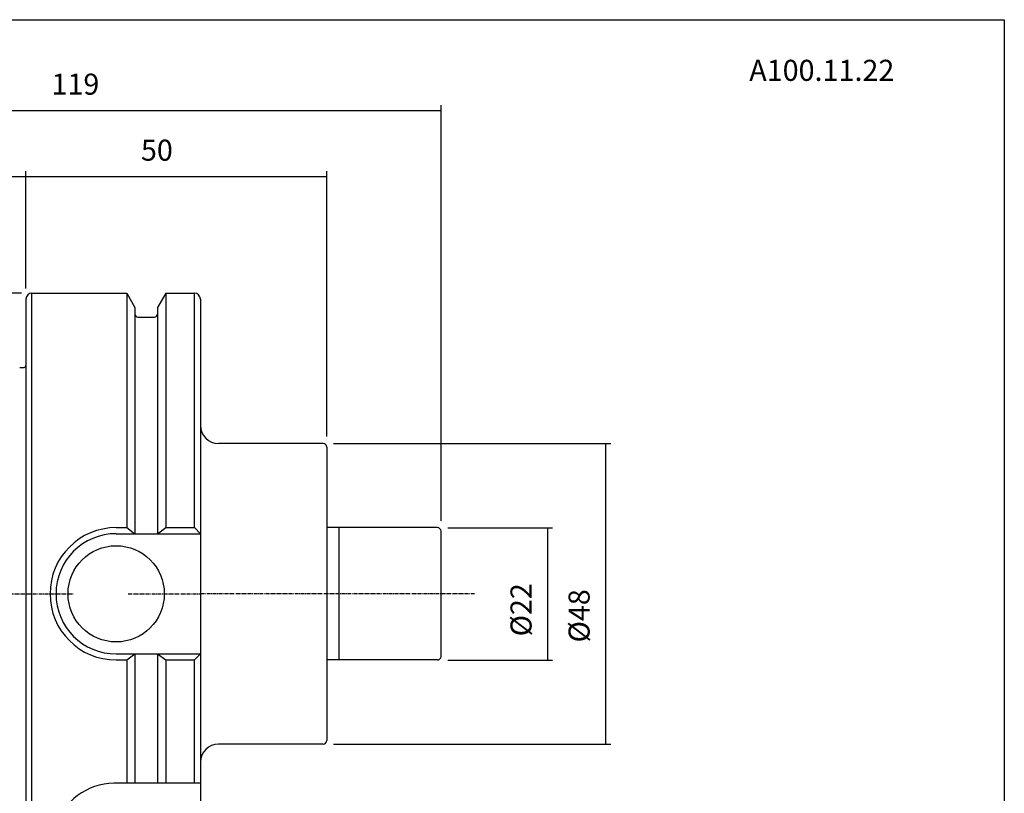
# Model space of a CAD drawing. Extents: x 59 to 346, y -29 to 168.
# Drawn here: x 182 to 346, y 39 to 168 of the extents above; entities that cross this region are included whole.
import ezdxf

# ---------------------------------------------------------------- set-up
doc = ezdxf.new("R2010")
doc.units = 0
doc.header["$MEASUREMENT"] = 0
doc.linetypes.add('CENTER', pattern=[0.95, 0.625, -0.125, 0.075, -0.125])
doc.layers.add('CK_LEVEL_1', color=7, linetype='CONTINUOUS')
doc.styles.add('BOX', font='txt.shx', dxfattribs={"height": 1})
doc.dimstyles.new('DIMSTYLE1', dxfattribs={"dimtxt": 3.5, "dimasz": 3.5, "dimexe": 3.5, "dimexo": 0.0625, "dimgap": 0.09, "dimtad": 0, "dimtih": 1, "dimtoh": 1, "dimdec": 4, "dimzin": 0, "dimtxsty": 'STANDARD', "dimcen": 0.09, "dimazin": 3, "dimtfac": 1, "dimtdec": 4, "dimtofl": 0, "dimtmove": 0, "dimatfit": 3, "dimtolj": 1, "dimtzin": 0})

# ---------------------------------------------------------------- blocks, each defined once
blk = doc.blocks.new('*D0')
at = {"layer": 'CK_LEVEL_1', "color": 4, "linetype": 'CONTINUOUS'}
for p, q in [((182.65, 122.45), (120.37, 122.45)), ((121.24, 122.45), (121.24, 22.45)), ((182.65, 22.45), (120.37, 22.45))]:
    blk.add_line(p, q, dxfattribs=at)
for points in [[(121.24, 122.45), (121.77, 118.95), (120.72, 118.95), (121.24, 122.45)], [(121.24, 22.45), (120.72, 25.95), (121.77, 25.95), (121.24, 22.45)]]:
    blk.add_solid(points, dxfattribs=at)
at = {"layer": 'CK_LEVEL_1', "color": 4, "linetype": 'CONTINUOUS', "style": 'BOX'}
blk.add_text('%%c100', height=3.5, rotation=90, dxfattribs=at).set_placement((118.62, 62.39))
blk = doc.blocks.new('*D1')
at = {"layer": 'CK_LEVEL_1', "color": 4, "linetype": 'CONTINUOUS'}
for p, q in [((133.4, 107.8), (133.4, 142.71)), ((183.4, 123.2), (183.4, 142.71)), ((133.4, 141.83), (183.4, 141.83))]:
    blk.add_line(p, q, dxfattribs=at)
for points in [[(133.4, 141.83), (136.9, 142.36), (136.9, 141.31), (133.4, 141.83)], [(183.4, 141.83), (179.9, 141.31), (179.9, 142.36), (183.4, 141.83)]]:
    blk.add_solid(points, dxfattribs=at)
at = {"layer": 'CK_LEVEL_1', "color": 4, "linetype": 'CONTINUOUS', "style": 'BOX'}
blk.add_text('50', height=3.5, dxfattribs=at).set_placement((157.01, 144.46))
blk = doc.blocks.new('*D2')
at = {"layer": 'CK_LEVEL_1', "color": 4, "linetype": 'CONTINUOUS'}
for p, q in [((183.4, 123.2), (183.4, 142.71)), ((233.4, 98.6), (233.4, 142.71)), ((183.4, 141.83), (233.4, 141.83))]:
    blk.add_line(p, q, dxfattribs=at)
for points in [[(183.4, 141.83), (186.9, 142.36), (186.9, 141.31), (183.4, 141.83)], [(233.4, 141.83), (229.9, 141.31), (229.9, 142.36), (233.4, 141.83)]]:
    blk.add_solid(points, dxfattribs=at)
at = {"layer": 'CK_LEVEL_1', "color": 4, "linetype": 'CONTINUOUS', "style": 'BOX'}
blk.add_text('50', height=3.5, dxfattribs=at).set_placement((202.52, 144.46))
blk = doc.blocks.new('*D3')
at = {"layer": 'CK_LEVEL_1', "color": 4, "linetype": 'CONTINUOUS'}
for p, q in [((133.4, 107.8), (133.4, 153.69)), ((133.4, 152.81), (252.4, 152.81)), ((252.4, 84.6), (252.4, 153.69))]:
    blk.add_line(p, q, dxfattribs=at)
for points in [[(133.4, 152.81), (136.9, 153.34), (136.9, 152.29), (133.4, 152.81)], [(252.4, 152.81), (248.9, 152.29), (248.9, 153.34), (252.4, 152.81)]]:
    blk.add_solid(points, dxfattribs=at)
at = {"layer": 'CK_LEVEL_1', "color": 4, "linetype": 'CONTINUOUS', "style": 'BOX'}
blk.add_text('119', height=3.5, dxfattribs=at).set_placement((187.65, 155.44))
blk = doc.blocks.new('*D4')
at = {"layer": 'CK_LEVEL_1', "color": 4, "linetype": 'CONTINUOUS'}
for p, q in [((234.55, 97.45), (280.6, 97.45)), ((279.72, 97.45), (279.72, 47.45)), ((234.55, 47.45), (280.6, 47.45))]:
    blk.add_line(p, q, dxfattribs=at)
for points in [[(279.72, 97.45), (280.25, 93.95), (279.2, 93.95), (279.72, 97.45)], [(279.72, 47.45), (279.2, 50.95), (280.25, 50.95), (279.72, 47.45)]]:
    blk.add_solid(points, dxfattribs=at)
at = {"layer": 'CK_LEVEL_1', "color": 4, "linetype": 'CONTINUOUS', "style": 'BOX'}
blk.add_text('%%c48', height=3.5, rotation=90, dxfattribs=at).set_placement((277.1, 64.37))
blk = doc.blocks.new('*D5')
at = {"layer": 'CK_LEVEL_1', "color": 4, "linetype": 'CONTINUOUS'}
for p, q in [((253.55, 83.45), (270.95, 83.45)), ((270.08, 83.45), (270.08, 61.45)), ((253.55, 61.45), (270.95, 61.45))]:
    blk.add_line(p, q, dxfattribs=at)
for points in [[(270.08, 83.45), (270.6, 79.95), (269.55, 79.95), (270.08, 83.45)], [(270.08, 61.45), (269.55, 64.95), (270.6, 64.95), (270.08, 61.45)]]:
    blk.add_solid(points, dxfattribs=at)
at = {"layer": 'CK_LEVEL_1', "color": 4, "linetype": 'CONTINUOUS', "style": 'BOX'}
blk.add_text('%%c22', height=3.5, rotation=90, dxfattribs=at).set_placement((267.45, 65.38))

msp = doc.modelspace()

# ---------------------------------------------------------------- linework, layer by layer
at = {"layer": 'CK_LEVEL_1', "color": 7, "linetype": 'CONTINUOUS'}
for p, q in [((183.40142, 121.45216), (183.40142, 23.45216)), ((184.40142, 22.45216), (184.40142, 122.45216)), ((184.40142, 122.45216), (200.15383, 122.45216)), ((200.15383, 122.45216), (201.52642, 120.07476)), ((200.15383, 122.45216), (200.15383, 83.45216)), ((206.64902, 122.45216), (205.27642, 120.07476)), ((206.64902, 122.45216), (211.40142, 122.45216)), ((206.64902, 122.45216), (206.64902, 83.45216)), ((211.40142, 83.45216), (211.40142, 122.45216)), ((212.40142, 121.45216), (212.40142, 34.95216)), ((201.52642, 120.07476), (201.52642, 118.95216)), ((205.27642, 120.07476), (205.27642, 118.95216)), ((201.52642, 118.95216), (201.52642, 82.45216)), ((202.02642, 118.45216), (204.77642, 118.45216)), ((205.27642, 118.95216), (205.27642, 82.45216)), ((182.44092, 110.08421), (183.10142, 110.08421)), ((232.79683, 97.45216), (215.40142, 97.45216)), ((233.39683, 96.85216), (233.39683, 83.92691)), ((233.39683, 83.92691), (233.39683, 48.05216)), ((198.40142, 83.45216), (200.15383, 83.45216)), ((198.40142, 82.45216), (212.40142, 82.45216)), ((200.15383, 83.45216), (201.52642, 82.45216)), ((205.27642, 82.45216), (206.64902, 83.45216)), ((206.64902, 83.45216), (211.40142, 83.45216)), ((211.40142, 83.45216), (212.40142, 82.45216)), ((211.40142, 83.45216), (212.40142, 82.45216)), ((211.43683, 83.45216), (212.43683, 82.45216)), ((251.79683, 83.45216), (233.39683, 83.45216)), ((235.39683, 83.45216), (235.39683, 61.45216)), ((252.39683, 62.05216), (252.39683, 82.85216)), ((198.40142, 62.45216), (212.40142, 62.45216)), ((200.15383, 61.45216), (201.52642, 62.45216)), ((201.52642, 62.45216), (201.52642, 40.95216)), ((205.27642, 62.45216), (206.64902, 61.45216)), ((205.27642, 62.45216), (205.27642, 40.95216)), ((211.40142, 61.45216), (212.40142, 62.45216)), ((211.40142, 61.45216), (212.40142, 62.45216)), ((211.43683, 61.45216), (212.43683, 62.45216)), ((198.40142, 61.45216), (200.15383, 61.45216)), ((200.15383, 61.45216), (200.15383, 40.95216)), ((206.64902, 61.45216), (211.40142, 61.45216)), ((206.64902, 61.45216), (206.64902, 40.95216)), ((211.40142, 40.95216), (211.40142, 61.45216)), ((211.43683, 40.95216), (211.43683, 61.45216)), ((251.79683, 61.45216), (233.39683, 61.45216)), ((232.79683, 47.45216), (215.40142, 47.45216)), ((212.40142, 40.95216), (198.03832, 40.95216))]:
    msp.add_line(p, q, dxfattribs=at)
at = {"layer": 'CK_LEVEL_1', "color": 1, "linetype": 'CENTER'}
for p, q in [((131.9005, 72.45216), (191.24007, 72.45216)), ((200.40665, 72.45216), (212.40142, 72.45216)), ((257.95602, 72.45216), (212.40142, 72.45216))]:
    msp.add_line(p, q, dxfattribs=at)
at = {"layer": 'CK_LEVEL_1', "color": 6, "linetype": 'CONTINUOUS'}
msp.add_polyline3d([(58.66142, 167.90216, 0), (346.03142, 167.90216, 0), (346.03142, -28.72484, 0), (58.66142, -28.72484, 0), (58.66142, 167.90216, 0)], dxfattribs=at)
at = {"layer": 'CK_LEVEL_1', "color": 7, "linetype": 'CONTINUOUS'}
msp.add_circle((198.40142, 72.45216), 8, dxfattribs=at)
for centre, radius, start, end in [((184.40142, 121.45216), 1, 90, 180), ((211.40142, 121.45216), 1, 0, 90), ((202.02642, 118.95216), 0.5, 180, 270), ((204.77642, 118.95216), 0.5, 270, 360), ((182.44092, 110.38421), 0.3, 255, 270), ((183.10142, 110.38421), 0.3, 270, 360), ((215.40142, 100.45216), 3, 180, 270), ((232.79683, 96.85216), 0.6, 0, 90), ((198.40142, 72.45216), 11, 90, 270), ((198.40142, 72.45216), 10, 90, 270), ((251.79683, 82.85216), 0.6, 0, 90), ((251.79683, 62.05216), 0.6, 270, 360), ((232.79683, 48.05216), 0.6, 270, 360), ((215.40142, 44.45216), 3, 90, 180), ((198.03832, 30.95216), 10, 90, 164.512726)]:
    msp.add_arc(centre, radius, start, end, dxfattribs=at)

# ---------------------------------------------------------------- texts
at = {"layer": 'CK_LEVEL_1', "color": 2, "linetype": 'CONTINUOUS', "style": 'BOX'}
msp.add_text('A100.11.22', height=3.5, dxfattribs=at).set_placement((303.63702, 157.73254))

# ---------------------------------------------------------------- dimensions: what is measured, and where the dimension line sits
at = {"layer": 'CK_LEVEL_1', "color": 4, "linetype": 'CONTINUOUS'}
for base, p1, p2, picture, middle in [((133.40142, 152.8111), (133.40142, 106.04967), (252.39683, 82.85216), '*D3', (187.64913, 155.4361)), ((133.40142, 141.83), (133.40142, 106.04967), (183.40142, 121.45216), '*D1', (157.01186, 144.455)), ((183.40142, 141.83), (183.40142, 121.45216), (233.39683, 96.85216), '*D2', (202.52155, 144.455))]:
    dim = msp.add_linear_dim(base=base, p1=p1, p2=p2, dimstyle='DIMSTYLE1', dxfattribs=at)
    dim.commit()
    dim.dimension.update_dxf_attribs({"geometry": picture, "text_midpoint": middle})
for base, p1, p2, picture, middle in [((121.24296, 122.45216), (184.40142, 122.45216), (184.40142, 22.45216), '*D0', (118.61796, 62.38881)), ((279.72337, 97.45216), (232.79683, 97.45216), (232.79683, 47.45216), '*D4', (277.09837, 64.36569)), ((270.07665, 83.45216), (251.79683, 83.45216), (251.79683, 61.45216), '*D5', (267.45165, 65.38114))]:
    dim = msp.add_linear_dim(base=base, p1=p1, p2=p2, angle=90, dimstyle='DIMSTYLE1', dxfattribs=at)
    dim.commit()
    dim.dimension.update_dxf_attribs({"geometry": picture, "text_midpoint": middle})

doc.saveas('drawing.dxf')
